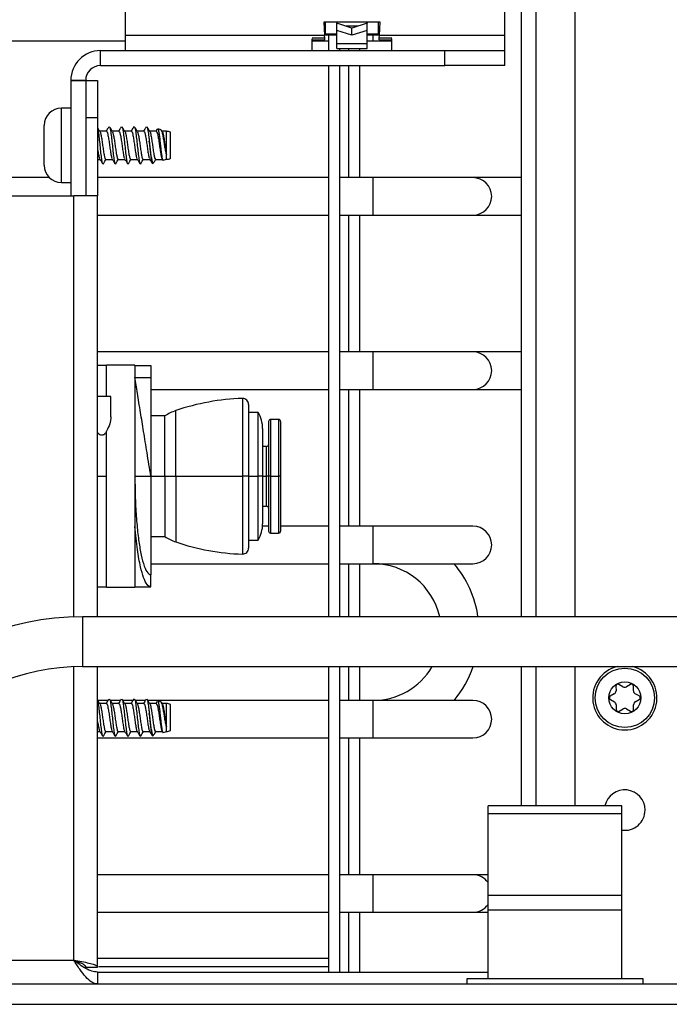
# Model space of a CAD drawing. Units: inches. Extents: x 11 to 141, y 17 to 142.
# Drawn here: x 135 to 138, y 92 to 97 of the extents above; entities that cross this region are included whole.
import ezdxf

# ---------------------------------------------------------------- set-up
doc = ezdxf.new("R2010")
doc.units = ezdxf.units.IN
doc.header["$MEASUREMENT"] = 0

msp = doc.modelspace()

# ---------------------------------------------------------------- linework, layer by layer
at = {"color": 7, "linetype": 'Continuous', "lineweight": 25}
for p, q in [((137.2475, 96.7455), (137.2475, 97.016)), ((137.331, 93.8312), (137.331, 97.0153)), ((137.5985, 96.9977), (137.5985, 93.8312)), ((135.3475, 96.7455), (135.3475, 96.8858)), ((136.6225, 96.8128), (136.3405, 96.8128)), ((136.3405, 96.8128), (136.3442, 96.7455)), ((136.349, 96.753), (136.349, 96.8128)), ((136.4055, 96.8128), (136.4055, 96.8078)), ((136.4055, 96.7719), (136.4055, 96.8078)), ((136.4815, 96.7839), (136.4055, 96.8078)), ((136.5575, 96.8078), (136.4815, 96.7839)), ((136.4815, 96.7479), (136.4815, 96.7839)), ((136.5575, 96.8128), (136.5575, 96.8078)), ((136.5575, 96.7719), (136.5575, 96.8078)), ((136.614, 96.753), (136.614, 96.8128)), ((136.6188, 96.7455), (136.6225, 96.8128)), ((135.3475, 96.6705), (135.3475, 96.7455)), ((136.3442, 96.7455), (135.3475, 96.7455)), ((136.2815, 96.7347), (136.3453, 96.7347)), ((136.3438, 96.753), (136.349, 96.753)), ((136.4055, 96.748), (136.344, 96.748)), ((136.3453, 96.7347), (136.3442, 96.7455)), ((136.3453, 96.7238), (136.3453, 96.7347)), ((136.4055, 96.753), (136.349, 96.753)), ((136.3645, 96.748), (136.3645, 96.6705)), ((136.4815, 96.7479), (136.4055, 96.7719)), ((136.4055, 96.7042), (136.4055, 96.7719)), ((136.5575, 96.7719), (136.4815, 96.7479)), ((136.5575, 96.7042), (136.5575, 96.7719)), ((136.614, 96.753), (136.5575, 96.753)), ((136.619, 96.748), (136.5575, 96.748)), ((136.614, 96.753), (136.6193, 96.753)), ((136.6177, 96.7347), (136.6188, 96.7455)), ((136.6177, 96.7347), (136.6815, 96.7347)), ((136.6177, 96.7238), (136.6177, 96.7347)), ((137.2475, 96.7455), (136.6188, 96.7455)), ((137.2475, 96.6705), (137.2475, 96.7455)), ((131.4904, 96.7196), (135.3475, 96.7196)), ((136.2815, 96.6705), (136.2815, 96.7292)), ((136.2815, 96.7238), (136.3453, 96.7238)), ((136.2815, 96.7196), (136.3645, 96.7196)), ((136.5575, 96.7042), (136.4055, 96.7042)), ((136.4055, 96.6803), (136.4055, 96.7042)), ((136.5575, 96.7196), (136.5875, 96.7196)), ((136.5575, 96.6803), (136.5575, 96.7042)), ((136.5875, 96.7196), (136.6815, 96.7196)), ((136.6177, 96.7238), (136.6815, 96.7238)), ((136.6815, 96.6705), (136.6815, 96.7292)), ((135.2225, 96.5958), (135.2225, 96.6705)), ((135.2225, 96.6705), (136.9475, 96.6705)), ((136.4055, 96.6803), (136.5575, 96.6803)), ((136.4215, 96.6705), (136.4215, 96.6803)), ((136.4645, 96.6803), (136.4645, 96.6705)), ((136.5215, 96.6705), (136.5215, 96.6803)), ((136.9475, 96.5958), (136.9475, 96.6705)), ((136.9475, 96.6705), (137.2475, 96.6705)), ((137.2475, 96.5958), (137.2475, 96.6705)), ((135.2225, 96.5958), (136.9475, 96.5958)), ((136.3645, 96.5958), (136.3645, 93.8312)), ((136.4215, 93.8312), (136.4215, 96.5958)), ((136.4645, 96.5958), (136.4645, 96.0336)), ((136.5215, 96.0336), (136.5215, 96.5958)), ((137.2475, 96.5958), (136.9475, 96.5958)), ((135.0725, 96.5208), (135.0725, 95.9428)), ((135.0725, 96.5208), (135.1475, 96.5208)), ((135.0728, 96.5208), (135.0728, 95.9428)), ((135.1475, 96.5208), (135.0728, 96.5208)), ((135.1475, 96.5208), (135.1475, 95.9428)), ((135.1475, 96.5208), (135.2075, 96.5208)), ((135.2075, 96.5208), (135.2075, 96.3328)), ((135.0725, 96.3823), (135.026, 96.3823)), ((134.9395, 96.0958), (134.9395, 96.2958)), ((135.2075, 96.3328), (135.1475, 96.3328)), ((135.1475, 96.3328), (135.1475, 95.9428)), ((135.2075, 96.3328), (135.2075, 95.9428)), ((135.2632, 96.2868), (135.2645, 96.2901)), ((135.3257, 96.2868), (135.327, 96.2901)), ((135.3882, 96.2868), (135.3895, 96.2901)), ((135.4507, 96.2868), (135.452, 96.2901)), ((135.2514, 96.2663), (135.2179, 96.2663)), ((135.3139, 96.2663), (135.2804, 96.2663)), ((135.3764, 96.2663), (135.3429, 96.2663)), ((135.4389, 96.2663), (135.4054, 96.2663)), ((135.5014, 96.2663), (135.4679, 96.2663)), ((135.5249, 96.2739), (135.5088, 96.2785)), ((135.5318, 96.2639), (135.5279, 96.2706)), ((135.5521, 96.2663), (135.5304, 96.2663)), ((135.553, 96.2661), (135.5521, 96.2663)), ((135.5521, 96.1491), (135.5521, 96.2663)), ((135.553, 96.1256), (135.553, 96.2661)), ((135.5725, 96.1308), (135.5725, 96.2608)), ((135.2075, 96.1253), (135.2189, 96.1253)), ((135.2332, 96.1016), (135.2361, 96.1048)), ((135.2479, 96.1253), (135.2814, 96.1253)), ((135.2957, 96.1016), (135.2986, 96.1048)), ((135.3104, 96.1253), (135.3439, 96.1253)), ((135.3582, 96.1016), (135.3611, 96.1048)), ((135.3729, 96.1253), (135.4064, 96.1253)), ((135.4207, 96.1016), (135.4236, 96.1048)), ((135.4354, 96.1253), (135.4689, 96.1253)), ((135.4818, 96.1057), (135.4877, 96.1073)), ((135.4979, 96.1253), (135.5314, 96.1253)), ((135.5299, 96.1278), (135.5329, 96.1228)), ((135.5357, 96.1208), (135.553, 96.1256)), ((134.9659, 96.0336), (131.7656, 96.0336)), ((135.026, 96.0093), (135.0725, 96.0093)), ((136.3645, 96.0336), (135.2075, 96.0336)), ((136.5875, 96.0336), (136.4215, 96.0336)), ((137.0875, 96.0336), (136.5875, 96.0336)), ((137.331, 96.0336), (137.0875, 96.0336)), ((129.8425, 95.9428), (135.0875, 95.9428)), ((135.2075, 95.9428), (135.0875, 95.9428)), ((135.2075, 93.8312), (135.2075, 95.9428)), ((135.2075, 95.8456), (136.3645, 95.8456)), ((136.4215, 95.8456), (136.5875, 95.8456)), ((136.4645, 95.8456), (136.4645, 95.1596)), ((136.5215, 95.1596), (136.5215, 95.8456)), ((136.5875, 95.8456), (137.0875, 95.8456)), ((137.0875, 95.8456), (137.331, 95.8456)), ((136.3645, 95.1596), (135.2075, 95.1596)), ((136.5875, 95.1596), (136.4215, 95.1596)), ((137.0875, 95.1596), (136.5875, 95.1596)), ((137.331, 95.1596), (137.0875, 95.1596)), ((135.2515, 95.0908), (135.2075, 95.0908)), ((135.2515, 94.9358), (135.2515, 95.0928)), ((135.394, 95.0928), (135.2515, 95.0928)), ((135.394, 95.0928), (135.394, 93.9788)), ((135.394, 95.0908), (135.474, 95.0908)), ((135.474, 95.0908), (135.474, 95.0308)), ((135.394, 95.0308), (135.474, 95.0308)), ((135.474, 95.0308), (135.474, 94.5358)), ((135.474, 94.9716), (136.3645, 94.9716)), ((136.4215, 94.9716), (136.5875, 94.9716)), ((136.4645, 94.9716), (136.4645, 94.2856)), ((136.5215, 94.2856), (136.5215, 94.9716)), ((136.5875, 94.9716), (137.0875, 94.9716)), ((137.0875, 94.9716), (137.331, 94.9716)), ((135.2735, 94.9358), (135.2075, 94.9358)), ((135.2735, 94.8348), (135.2735, 94.9358)), ((135.964, 94.8959), (135.964, 94.5358)), ((136.012, 94.8558), (135.964, 94.8558)), ((136.012, 94.5358), (136.012, 94.8558)), ((135.544, 94.8383), (135.474, 94.8383)), ((135.544, 94.5358), (135.544, 94.8383)), ((136.064, 94.8108), (136.064, 94.5358)), ((136.114, 94.8208), (136.074, 94.8208)), ((136.124, 94.8108), (136.124, 94.5358)), ((135.2515, 93.9788), (135.2515, 94.7628)), ((136.034, 94.7749), (136.034, 94.5358)), ((136.0541, 94.6858), (136.034, 94.6856)), ((135.394, 94.5358), (135.474, 94.5358)), ((135.474, 94.5358), (135.474, 94.0408)), ((135.474, 94.5358), (135.544, 94.5358)), ((135.544, 94.5358), (135.599, 94.5358)), ((135.544, 94.5358), (135.544, 94.2333)), ((135.599, 94.5358), (135.9332, 94.5358)), ((135.964, 94.5358), (135.9332, 94.5358)), ((135.964, 94.5358), (135.964, 94.1758)), ((135.964, 94.5358), (136.012, 94.5358)), ((136.034, 94.5358), (136.012, 94.5358)), ((136.012, 94.2158), (136.012, 94.5358)), ((136.034, 94.5358), (136.034, 94.2968)), ((136.064, 94.5358), (136.0541, 94.5358)), ((136.064, 94.5358), (136.064, 94.2608)), ((136.074, 94.5358), (136.064, 94.5358)), ((136.074, 94.5358), (136.114, 94.5358)), ((136.124, 94.5358), (136.114, 94.5358)), ((136.124, 94.5358), (136.124, 94.2608)), ((136.034, 94.3861), (136.0541, 94.3859)), ((136.064, 94.2856), (136.0336, 94.2856)), ((136.3645, 94.2856), (136.124, 94.2856)), ((136.5875, 94.2856), (136.4215, 94.2856)), ((137.0875, 94.2856), (136.5875, 94.2856)), ((135.474, 94.2333), (135.544, 94.2333)), ((135.964, 94.2158), (136.012, 94.2158)), ((136.074, 94.2508), (136.114, 94.2508)), ((135.474, 94.0976), (136.3645, 94.0976)), ((136.4215, 94.0976), (136.5875, 94.0976)), ((136.4645, 94.0976), (136.4645, 93.8312)), ((136.5215, 93.8312), (136.5215, 94.0976)), ((136.5875, 94.0976), (137.0875, 94.0976)), ((135.474, 93.9808), (135.474, 94.0408)), ((135.2075, 93.9808), (135.2515, 93.9808)), ((135.394, 93.9788), (135.2515, 93.9788)), ((135.394, 93.9808), (135.474, 93.9808)), ((139.1932, 93.8312), (135.1322, 93.8312)), ((135.1322, 93.5812), (139.1932, 93.5812)), ((135.2075, 92.0748), (135.2075, 93.5812)), ((136.3645, 93.5812), (136.3645, 92.0498)), ((136.4215, 92.0498), (136.4215, 93.5812)), ((136.4645, 93.5812), (136.4645, 93.4116)), ((136.5215, 93.4116), (136.5215, 93.5812)), ((137.331, 92.8828), (137.331, 93.5812)), ((137.5985, 93.5812), (137.5985, 92.8828)), ((137.8043, 93.4829), (137.8045, 93.4598)), ((137.8393, 93.4803), (137.8192, 93.4917)), ((137.8767, 93.4922), (137.8568, 93.4805)), ((137.892, 93.4606), (137.8918, 93.4837)), ((137.7958, 93.4446), (137.7759, 93.4329)), ((137.9209, 93.4341), (137.9008, 93.4455)), ((135.2592, 93.4116), (135.2089, 93.4116)), ((135.2514, 93.3963), (135.2179, 93.3963)), ((135.2632, 93.4168), (135.2645, 93.4201)), ((135.3217, 93.4116), (135.2714, 93.4116)), ((135.3139, 93.3963), (135.2804, 93.3963)), ((135.3257, 93.4168), (135.327, 93.4201)), ((135.3842, 93.4116), (135.3339, 93.4116)), ((135.3764, 93.3963), (135.3429, 93.3963)), ((135.3882, 93.4168), (135.3895, 93.4201)), ((135.4467, 93.4116), (135.3964, 93.4116)), ((135.4389, 93.3963), (135.4054, 93.3963)), ((135.4507, 93.4168), (135.452, 93.4201)), ((136.3645, 93.4116), (135.4589, 93.4116)), ((135.5014, 93.3963), (135.4679, 93.3963)), ((135.5249, 93.4039), (135.5088, 93.4085)), ((135.5318, 93.3939), (135.5279, 93.4006)), ((135.5521, 93.3963), (135.5304, 93.3963)), ((135.553, 93.3961), (135.5521, 93.3963)), ((135.5521, 93.2791), (135.5521, 93.3963)), ((135.553, 93.2556), (135.553, 93.3961)), ((135.5725, 93.2608), (135.5725, 93.3908)), ((136.5875, 93.4116), (136.4215, 93.4116)), ((137.0875, 93.4116), (136.5875, 93.4116)), ((137.7761, 93.4156), (137.7962, 93.4042)), ((137.8051, 93.3891), (137.8052, 93.366)), ((137.8927, 93.3668), (137.8925, 93.3898)), ((137.9012, 93.4051), (137.9211, 93.4168)), ((137.8203, 93.3575), (137.8402, 93.3692)), ((137.8577, 93.3693), (137.8778, 93.358)), ((135.2075, 93.2553), (135.2189, 93.2553)), ((135.2332, 93.2316), (135.2361, 93.2348)), ((135.2479, 93.2553), (135.2814, 93.2553)), ((135.2957, 93.2316), (135.2986, 93.2348)), ((135.3104, 93.2553), (135.3439, 93.2553)), ((135.3582, 93.2316), (135.3611, 93.2348)), ((135.3729, 93.2553), (135.4064, 93.2553)), ((135.4207, 93.2316), (135.4236, 93.2348)), ((135.4354, 93.2553), (135.4689, 93.2553)), ((135.4818, 93.2357), (135.4877, 93.2373)), ((135.4979, 93.2553), (135.5314, 93.2553)), ((135.5299, 93.2578), (135.5329, 93.2528)), ((135.5357, 93.2508), (135.553, 93.2556)), ((135.2075, 93.2236), (136.3645, 93.2236)), ((136.4215, 93.2236), (136.5875, 93.2236)), ((136.4645, 93.2236), (136.4645, 92.5376)), ((136.5215, 92.5376), (136.5215, 93.2236)), ((136.5875, 93.2236), (137.0875, 93.2236)), ((137.8335, 92.8828), (137.1635, 92.8828)), ((137.1635, 92.8454), (137.1635, 92.8828)), ((137.8335, 92.8454), (137.8335, 92.8828)), ((137.1635, 92.8454), (137.8335, 92.8454)), ((137.1635, 92.4328), (137.1635, 92.8454)), ((137.8335, 92.4328), (137.8335, 92.8454)), ((136.3645, 92.5376), (135.2075, 92.5376)), ((136.5875, 92.5376), (136.4215, 92.5376)), ((137.0875, 92.5376), (136.5875, 92.5376)), ((137.1635, 92.5376), (137.0875, 92.5376)), ((137.8335, 92.4328), (137.1635, 92.4328)), ((137.1635, 92.3608), (137.1635, 92.4328)), ((137.8335, 92.3608), (137.8335, 92.4328)), ((135.2075, 92.3496), (136.3645, 92.3496)), ((136.4215, 92.3496), (136.5875, 92.3496)), ((136.4645, 92.3496), (136.4645, 92.0498)), ((136.5215, 92.0498), (136.5215, 92.3496)), ((136.5875, 92.3496), (137.0875, 92.3496)), ((137.0875, 92.3496), (137.1635, 92.3496)), ((137.1635, 92.0168), (137.1635, 92.3609)), ((137.1635, 92.3608), (137.8335, 92.3608)), ((137.8335, 92.0168), (137.8335, 92.3609)), ((135.137, 92.0748), (135.1475, 92.0748)), ((135.1475, 92.0748), (135.2075, 92.0748)), ((135.2075, 92.0498), (135.2075, 91.9898)), ((135.2075, 92.0498), (137.1635, 92.0498)), ((135.2137, 92.0778), (136.3645, 92.0778)), ((137.0585, 91.9898), (137.0585, 92.0168)), ((137.0585, 92.0168), (137.9385, 92.0168)), ((137.9385, 92.0168), (137.9385, 91.9898)), ((134.267, 91.9898), (140.9085, 91.9898)), ((134.267, 91.8878), (140.9085, 91.8878))]:
    msp.add_line(p, q, dxfattribs=at)
at = {"color": 8, "linetype": 'Continuous', "lineweight": 25}
for p, q in [((137.405, 93.8312), (137.405, 97.0005)), ((136.5128, 96.7937), (136.4502, 96.7937)), ((136.5875, 96.7196), (136.5875, 96.748)), ((135.026, 96.0093), (135.026, 96.3823)), ((136.5875, 95.9396), (136.5875, 96.0336)), ((135.0875, 93.8304), (135.0875, 95.9428)), ((136.5875, 95.8456), (136.5875, 95.9396)), ((136.5875, 95.0656), (136.5875, 95.1596)), ((136.5875, 94.9716), (136.5875, 95.0656)), ((135.9332, 94.9259), (135.9332, 94.5358)), ((135.599, 94.5358), (135.599, 94.8652)), ((136.074, 94.8208), (136.074, 94.5358)), ((136.114, 94.8208), (136.114, 94.5358)), ((136.0541, 94.5358), (136.0541, 94.6858)), ((135.2075, 94.5358), (135.2515, 94.5358)), ((135.599, 94.5358), (135.599, 94.2065)), ((135.9332, 94.5358), (135.9332, 94.1458)), ((136.034, 94.5358), (136.0541, 94.5358)), ((136.0541, 94.3859), (136.0541, 94.5358)), ((136.074, 94.5358), (136.074, 94.2508)), ((136.114, 94.5358), (136.114, 94.2508)), ((136.5875, 94.1916), (136.5875, 94.2856)), ((136.5875, 94.0976), (136.5875, 94.1916)), ((135.1322, 93.8312), (135.1322, 93.8056)), ((135.1322, 93.8056), (135.1322, 93.5812)), ((135.0875, 92.1098), (135.0875, 93.5803)), ((137.405, 92.8828), (137.405, 93.5812)), ((136.5875, 93.3176), (136.5875, 93.4116)), ((136.5875, 93.2236), (136.5875, 93.3176)), ((136.5875, 92.4436), (136.5875, 92.5376)), ((136.5875, 92.3496), (136.5875, 92.4436)), ((134.0072, 92.1098), (135.0875, 92.1098)), ((135.2075, 92.1198), (136.3645, 92.1198))]:
    msp.add_line(p, q, dxfattribs=at)
at = {"color": 7, "linetype": 'Continuous', "lineweight": 25}
for radius in [0.1485, 0.08]:
    msp.add_circle((137.8485, 93.4248), radius, dxfattribs=at)
for centre, radius, start, end in [((135.2225, 96.5208), 0.1497, 90, 180), ((135.2225, 96.5208), 0.075, 90, 180), ((135.026, 96.2958), 0.0865, 90, 180), ((135.553, 96.227), 0.039, 59.9497, 90.0049), ((135.026, 96.0958), 0.0865, 180, 270), ((135.553, 96.1646), 0.039, 269.9951, 300.0503), ((137.0875, 95.9396), 0.094, 270, 90), ((137.0875, 95.0656), 0.094, 270, 90), ((135.964, 93.8063), 1.12, 91.5771, 109.0197), ((135.934, 94.8959), 0.03, 0, 91.5771), ((135.6808, 94.628), 0.2509, 109.0197, 123.0312), ((135.874, 94.7749), 0.16, 0, 30.4015), ((136.074, 94.8108), 0.01, 90, 180), ((136.114, 94.8108), 0.01, 0, 90), ((136.054, 94.6958), 0.01, 270.4407, 0), ((136.054, 94.3759), 0.01, 0, 89.5593), ((135.874, 94.2968), 0.16, 329.5985, 0), ((137.0875, 94.1916), 0.094, 270, 90), ((135.6808, 94.4437), 0.2509, 236.9688, 250.9803), ((136.074, 94.2608), 0.01, 180, 270), ((136.114, 94.2608), 0.01, 270, 0), ((135.964, 95.2653), 1.12, 250.9803, 268.4229), ((135.934, 94.1758), 0.03, 268.4229, 0), ((136.5875, 93.7546), 0.343, 12.9012, 90), ((136.5875, 93.7546), 0.531, 8.2922, 40.237), ((135.1322, 92.4562), 1.375, 90, 180), ((135.1322, 92.4562), 1.125, 90, 180), ((136.5875, 93.7546), 0.343, 270, 329.6293), ((136.5875, 93.7546), 0.531, 319.763, 340.9382), ((137.8485, 93.4248), 0.161, 103.8311, 76.1689), ((137.8143, 93.483), 0.01, 60.4744, 180.4744), ((137.8479, 93.4956), 0.0175, 240.4744, 300.4744), ((137.8818, 93.4836), 0.01, 0.4744, 120.4744), ((137.781, 93.4243), 0.01, 120.4744, 240.4744), ((137.787, 93.4597), 0.0175, 300.4744, 0.4744), ((137.9095, 93.4607), 0.0175, 180.4744, 240.4744), ((137.916, 93.4254), 0.01, 300.4744, 60.4744), ((135.553, 93.357), 0.039, 59.9497, 90.0049), ((137.0875, 93.3176), 0.094, 270, 90), ((137.7876, 93.389), 0.0175, 0.4744, 60.4744), ((137.91, 93.39), 0.0175, 120.4744, 180.4744), ((137.8152, 93.3661), 0.01, 180.4744, 300.4744), ((137.8491, 93.3541), 0.0175, 60.4744, 120.4744), ((137.8827, 93.3667), 0.01, 240.4744, 0.4744), ((135.553, 93.2946), 0.039, 269.9951, 300.0503), ((137.8485, 92.8618), 0.1015, 0, 168.0595), ((137.8485, 92.8618), 0.1015, 261.5015, 0), ((137.0875, 92.4436), 0.094, 36.0493, 90), ((137.0875, 92.4436), 0.094, 270, 323.9507)]:
    msp.add_arc(centre, radius, start, end, dxfattribs=at)
for points, knots in [([(135.2632, 96.2884), (135.2608, 96.2843), (135.2565, 96.2769), (135.2521, 96.2696), (135.2502, 96.2663)], [0, 0, 0, 0, 0.557821, 1, 1, 1, 1]), ([(135.2818, 96.2639), (135.2794, 96.268), (135.2746, 96.2761), (135.2698, 96.2843), (135.2674, 96.2884)], [0, 0, 0, 0, 0.49894, 1, 1, 1, 1]), ([(135.2674, 96.2868), (135.2678, 96.2866), (135.2695, 96.2853), (135.2721, 96.2688), (135.2763, 96.2401), (135.2801, 96.2034), (135.2839, 96.1657), (135.2881, 96.1332), (135.2913, 96.1109), (135.2935, 96.1066), (135.2945, 96.1049)], [0, 0, 0, 0, 0.0406656, 0.1813979, 0.3280289, 0.4708434, 0.6136579, 0.760289, 0.9010213, 1, 1, 1, 1]), ([(135.3257, 96.2884), (135.3233, 96.2843), (135.319, 96.2769), (135.3146, 96.2696), (135.3127, 96.2663)], [0, 0, 0, 0, 0.557821, 1, 1, 1, 1]), ([(135.3443, 96.2639), (135.3419, 96.268), (135.3371, 96.2761), (135.3323, 96.2843), (135.3299, 96.2884)], [0, 0, 0, 0, 0.49894, 1, 1, 1, 1]), ([(135.3299, 96.2868), (135.3303, 96.2866), (135.332, 96.2853), (135.3346, 96.2688), (135.3388, 96.2401), (135.3426, 96.2034), (135.3464, 96.1657), (135.3506, 96.1332), (135.3538, 96.1109), (135.356, 96.1066), (135.357, 96.1049)], [0, 0, 0, 0, 0.0406656, 0.1813979, 0.3280289, 0.4708434, 0.6136579, 0.760289, 0.9010213, 1, 1, 1, 1]), ([(135.3882, 96.2884), (135.3858, 96.2843), (135.3815, 96.2769), (135.3771, 96.2696), (135.3752, 96.2663)], [0, 0, 0, 0, 0.557821, 1, 1, 1, 1]), ([(135.4068, 96.2639), (135.4044, 96.268), (135.3996, 96.2761), (135.3948, 96.2843), (135.3924, 96.2884)], [0, 0, 0, 0, 0.49894, 1, 1, 1, 1]), ([(135.3924, 96.2868), (135.3928, 96.2866), (135.3945, 96.2853), (135.3971, 96.2688), (135.4013, 96.2401), (135.4051, 96.2034), (135.4089, 96.1657), (135.4131, 96.1332), (135.4163, 96.1109), (135.4185, 96.1066), (135.4195, 96.1049)], [0, 0, 0, 0, 0.040666, 0.181398, 0.328029, 0.470843, 0.613658, 0.760289, 0.901021, 1, 1, 1, 1]), ([(135.4507, 96.2884), (135.4483, 96.2843), (135.444, 96.2769), (135.4396, 96.2696), (135.4377, 96.2663)], [0, 0, 0, 0, 0.557821, 1, 1, 1, 1]), ([(135.4693, 96.2639), (135.4669, 96.268), (135.4621, 96.2761), (135.4573, 96.2843), (135.4549, 96.2884)], [0, 0, 0, 0, 0.49894, 1, 1, 1, 1]), ([(135.4549, 96.2868), (135.4553, 96.2866), (135.457, 96.2853), (135.4596, 96.2688), (135.4633, 96.2435), (135.4655, 96.2238), (135.4663, 96.2162)], [0, 0, 0, 0, 0.096746, 0.431559, 0.780405, 1, 1, 1, 1]), ([(135.2193, 96.2639), (135.2169, 96.268), (135.213, 96.2746), (135.209, 96.2813), (135.2075, 96.2839)], [0, 0, 0, 0, 0.609375, 1, 1, 1, 1]), ([(135.2075, 96.2784), (135.2082, 96.2753), (135.2102, 96.2666), (135.2138, 96.2395), (135.2176, 96.2035), (135.2214, 96.1657), (135.2256, 96.1333), (135.2288, 96.1109), (135.231, 96.1066), (135.232, 96.1049)], [0, 0, 0, 0, 0.0921807, 0.2547927, 0.4131721, 0.5715516, 0.7341635, 0.8902338, 1, 1, 1, 1]), ([(135.2192, 96.2633), (135.2195, 96.2632), (135.221, 96.2622), (135.2234, 96.2501), (135.2277, 96.2289), (135.2315, 96.2014), (135.2352, 96.1735), (135.2395, 96.1487), (135.243, 96.132), (135.246, 96.1243), (135.2476, 96.1259), (135.2479, 96.1262)], [0, 0, 0, 0, 0.0213223, 0.1544506, 0.2932587, 0.4283906, 0.5635225, 0.7023306, 0.8354589, 0.9730192, 1, 1, 1, 1]), ([(135.2514, 96.2655), (135.2525, 96.2651), (135.2549, 96.2644), (135.2582, 96.2506), (135.2625, 96.2288), (135.2663, 96.2015), (135.27, 96.1733), (135.2743, 96.1492), (135.2773, 96.1331), (135.2793, 96.13), (135.2801, 96.1289)], [0, 0, 0, 0, 0.11046, 0.243444, 0.382102, 0.517088, 0.652074, 0.790732, 0.923717, 1, 1, 1, 1]), ([(135.2817, 96.2633), (135.282, 96.2632), (135.2835, 96.2622), (135.2859, 96.2501), (135.2902, 96.2289), (135.294, 96.2014), (135.2977, 96.1735), (135.302, 96.1487), (135.3055, 96.132), (135.3085, 96.1243), (135.3101, 96.1259), (135.3104, 96.1262)], [0, 0, 0, 0, 0.021322, 0.154451, 0.293259, 0.428391, 0.563523, 0.702331, 0.835459, 0.973019, 1, 1, 1, 1]), ([(135.3139, 96.2655), (135.315, 96.2651), (135.3174, 96.2644), (135.3207, 96.2506), (135.325, 96.2288), (135.3288, 96.2015), (135.3325, 96.1733), (135.3368, 96.1492), (135.3398, 96.1331), (135.3418, 96.13), (135.3426, 96.1289)], [0, 0, 0, 0, 0.11046, 0.243444, 0.382102, 0.517088, 0.652074, 0.790732, 0.923717, 1, 1, 1, 1]), ([(135.3442, 96.2633), (135.3445, 96.2632), (135.346, 96.2622), (135.3484, 96.2501), (135.3527, 96.2289), (135.3565, 96.2014), (135.3602, 96.1735), (135.3645, 96.1487), (135.368, 96.132), (135.371, 96.1243), (135.3726, 96.1259), (135.3729, 96.1262)], [0, 0, 0, 0, 0.0213223, 0.1544506, 0.2932587, 0.4283906, 0.5635225, 0.7023306, 0.8354589, 0.9730192, 1, 1, 1, 1]), ([(135.3764, 96.2655), (135.3775, 96.2651), (135.3799, 96.2644), (135.3832, 96.2506), (135.3875, 96.2288), (135.3913, 96.2015), (135.395, 96.1733), (135.3993, 96.1492), (135.4023, 96.1331), (135.4043, 96.13), (135.4051, 96.1289)], [0, 0, 0, 0, 0.11046, 0.243444, 0.382102, 0.517088, 0.652074, 0.790732, 0.923717, 1, 1, 1, 1]), ([(135.4067, 96.2633), (135.407, 96.2632), (135.4085, 96.2622), (135.4109, 96.2501), (135.4152, 96.2289), (135.419, 96.2014), (135.4227, 96.1735), (135.427, 96.1487), (135.4305, 96.132), (135.4335, 96.1243), (135.4351, 96.1259), (135.4354, 96.1262)], [0, 0, 0, 0, 0.021322, 0.154451, 0.293259, 0.428391, 0.563523, 0.702331, 0.835459, 0.973019, 1, 1, 1, 1]), ([(135.4389, 96.2655), (135.44, 96.2651), (135.4424, 96.2644), (135.4457, 96.2506), (135.45, 96.2288), (135.4538, 96.2015), (135.4575, 96.1733), (135.4618, 96.1492), (135.4648, 96.1331), (135.4668, 96.13), (135.4676, 96.1289)], [0, 0, 0, 0, 0.11046, 0.243444, 0.382102, 0.517088, 0.652074, 0.790732, 0.923717, 1, 1, 1, 1]), ([(135.4692, 96.2633), (135.4695, 96.2632), (135.471, 96.2622), (135.4734, 96.2501), (135.4777, 96.2289), (135.4815, 96.2014), (135.4852, 96.1735), (135.4895, 96.1487), (135.493, 96.132), (135.496, 96.1243), (135.4976, 96.1259), (135.4979, 96.1262)], [0, 0, 0, 0, 0.021322, 0.154451, 0.293259, 0.428391, 0.563523, 0.702331, 0.835459, 0.973019, 1, 1, 1, 1]), ([(135.506, 96.2762), (135.506, 96.2762), (135.5041, 96.2729), (135.5021, 96.2696), (135.5002, 96.2663)], [0, 0, 0, 0, 0.0118, 1, 1, 1, 1]), ([(135.5014, 96.2655), (135.5025, 96.2651), (135.5049, 96.2644), (135.5082, 96.2506), (135.5125, 96.2288), (135.5163, 96.2015), (135.52, 96.1733), (135.5243, 96.1492), (135.5273, 96.1331), (135.5293, 96.13), (135.5301, 96.1289)], [0, 0, 0, 0, 0.11046, 0.243444, 0.382102, 0.517088, 0.652074, 0.790732, 0.923717, 1, 1, 1, 1]), ([(135.5085, 96.2774), (135.509, 96.2774), (135.5106, 96.2774), (135.5129, 96.2672), (135.5159, 96.2486), (135.519, 96.224), (135.5217, 96.1968), (135.5247, 96.1699), (135.5278, 96.1466), (135.5305, 96.1297), (135.5331, 96.1208), (135.5348, 96.1214), (135.5354, 96.1217)], [0, 0, 0, 0, 0.062617, 0.175922, 0.288283, 0.398071, 0.508022, 0.617229, 0.723637, 0.830236, 0.936283, 1, 1, 1, 1]), ([(135.5521, 96.1491), (135.5506, 96.1555), (135.5478, 96.1683), (135.5437, 96.1926), (135.5401, 96.2174), (135.5359, 96.2407), (135.5317, 96.2594), (135.5284, 96.2714), (135.5259, 96.2727), (135.5247, 96.2733)], [0, 0, 0, 0, 0.143271, 0.286582, 0.429421, 0.576178, 0.726051, 0.875644, 1, 1, 1, 1]), ([(135.5317, 96.2633), (135.532, 96.2632), (135.5335, 96.2622), (135.5359, 96.2501), (135.5402, 96.2289), (135.544, 96.2014), (135.5477, 96.1735), (135.5506, 96.1566), (135.552, 96.1493), (135.5521, 96.1491)], [0, 0, 0, 0, 0.030162, 0.218484, 0.41484, 0.605996, 0.797151, 0.993507, 1, 1, 1, 1]), ([(135.4663, 96.2162), (135.4672, 96.2057), (135.469, 96.1846), (135.472, 96.1541), (135.4751, 96.1285), (135.4777, 96.1117), (135.48, 96.1044), (135.4813, 96.1062), (135.4816, 96.1066)], [0, 0, 0, 0, 0.190221, 0.382746, 0.573279, 0.763883, 0.951786, 1, 1, 1, 1]), ([(135.4882, 96.1076), (135.4868, 96.1076), (135.484, 96.1076), (135.4802, 96.1204), (135.4763, 96.1413), (135.472, 96.169), (135.4688, 96.1954), (135.4669, 96.211), (135.4663, 96.2162)], [0, 0, 0, 0, 0.178468, 0.357274, 0.535487, 0.720607, 0.906178, 1, 1, 1, 1]), ([(135.2075, 96.1747), (135.2075, 96.1746), (135.2089, 96.1651), (135.2118, 96.1494), (135.2148, 96.1331), (135.2168, 96.13), (135.2176, 96.1289)], [0, 0, 0, 0, 0.006961, 0.402714, 0.782274, 1, 1, 1, 1]), ([(135.2174, 96.1278), (135.2199, 96.1238), (135.2247, 96.1156), (135.2295, 96.1074), (135.232, 96.1032)], [0, 0, 0, 0, 0.498644, 1, 1, 1, 1]), ([(135.2361, 96.1033), (135.2385, 96.1074), (135.2429, 96.1148), (135.2472, 96.1221), (135.2491, 96.1253)], [0, 0, 0, 0, 0.555801, 1, 1, 1, 1]), ([(135.2799, 96.1278), (135.2824, 96.1238), (135.2872, 96.1156), (135.292, 96.1074), (135.2945, 96.1032)], [0, 0, 0, 0, 0.498644, 1, 1, 1, 1]), ([(135.2986, 96.1033), (135.301, 96.1074), (135.3054, 96.1148), (135.3097, 96.1221), (135.3116, 96.1253)], [0, 0, 0, 0, 0.5558012, 1, 1, 1, 1]), ([(135.3424, 96.1278), (135.3449, 96.1238), (135.3497, 96.1156), (135.3545, 96.1074), (135.357, 96.1032)], [0, 0, 0, 0, 0.498644, 1, 1, 1, 1]), ([(135.3611, 96.1033), (135.3635, 96.1074), (135.3679, 96.1148), (135.3722, 96.1221), (135.3741, 96.1253)], [0, 0, 0, 0, 0.555801, 1, 1, 1, 1]), ([(135.4049, 96.1278), (135.4074, 96.1238), (135.4122, 96.1156), (135.417, 96.1074), (135.4195, 96.1032)], [0, 0, 0, 0, 0.498644, 1, 1, 1, 1]), ([(135.4236, 96.1033), (135.426, 96.1074), (135.4304, 96.1148), (135.4347, 96.1221), (135.4366, 96.1253)], [0, 0, 0, 0, 0.555801, 1, 1, 1, 1]), ([(135.4674, 96.1278), (135.4699, 96.1238), (135.4747, 96.1156), (135.4795, 96.1074), (135.482, 96.1032)], [0, 0, 0, 0, 0.498644, 1, 1, 1, 1]), ([(135.4907, 96.111), (135.4916, 96.1126), (135.4944, 96.1173), (135.4972, 96.1221), (135.4991, 96.1253)], [0, 0, 0, 0, 0.316828, 1, 1, 1, 1]), ([(135.474, 94.5358), (135.4676, 94.5758), (135.4551, 94.6528), (135.4376, 94.7611), (135.4212, 94.8628), (135.4055, 94.9595), (135.3979, 95.0065), (135.394, 95.0308)], [0, 0, 0, 0, 0.196705, 0.379609, 0.557579, 0.770436, 1, 1, 1, 1]), ([(135.2735, 94.8348), (135.2726, 94.8224), (135.2709, 94.7978), (135.258, 94.7744), (135.2515, 94.7628)], [0, 0, 0, 0, 0.500547, 1, 1, 1, 1]), ([(135.2075, 94.7554), (135.2076, 94.7552), (135.2093, 94.7526), (135.2139, 94.7484), (135.2201, 94.7443), (135.226, 94.7427), (135.2306, 94.7427), (135.235, 94.7437), (135.2404, 94.7464), (135.2462, 94.7511), (135.2497, 94.7556), (135.2515, 94.7578)], [0, 0, 0, 0, 0.014161, 0.178567, 0.342528, 0.424716, 0.506863, 0.589043, 0.671285, 0.835519, 1, 1, 1, 1]), ([(135.394, 94.5358), (135.3945, 94.4942), (135.3954, 94.4164), (135.402, 94.3118), (135.411, 94.2254), (135.4225, 94.1526), (135.4366, 94.094), (135.4541, 94.0501), (135.467, 94.0441), (135.474, 94.0408)], [0, 0, 0, 0, 0.1596, 0.297908, 0.426986, 0.553303, 0.688285, 0.832929, 1, 1, 1, 1]), ([(135.474, 93.9808), (135.4676, 93.9833), (135.4551, 93.9881), (135.4376, 94.0248), (135.4212, 94.0823), (135.4055, 94.1666), (135.3979, 94.2444), (135.394, 94.2848)], [0, 0, 0, 0, 0.196705, 0.379609, 0.557579, 0.770436, 1, 1, 1, 1]), ([(135.2193, 93.3939), (135.2169, 93.398), (135.213, 93.4046), (135.209, 93.4113), (135.2075, 93.4139)], [0, 0, 0, 0, 0.609375, 1, 1, 1, 1]), ([(135.2075, 93.4084), (135.2082, 93.4053), (135.2102, 93.3966), (135.2138, 93.3695), (135.2176, 93.3335), (135.2214, 93.2957), (135.2256, 93.2633), (135.2288, 93.2409), (135.231, 93.2366), (135.232, 93.2349)], [0, 0, 0, 0, 0.092181, 0.254793, 0.413172, 0.571552, 0.734164, 0.890234, 1, 1, 1, 1]), ([(135.2192, 93.3933), (135.2195, 93.3932), (135.221, 93.3922), (135.2234, 93.3801), (135.2277, 93.3589), (135.2315, 93.3314), (135.2352, 93.3035), (135.2395, 93.2787), (135.243, 93.262), (135.246, 93.2543), (135.2476, 93.2559), (135.2479, 93.2562)], [0, 0, 0, 0, 0.0213223, 0.1544506, 0.2932587, 0.4283906, 0.5635225, 0.7023306, 0.8354589, 0.9730192, 1, 1, 1, 1]), ([(135.2632, 93.4184), (135.2608, 93.4143), (135.2565, 93.4069), (135.2521, 93.3996), (135.2502, 93.3963)], [0, 0, 0, 0, 0.557821, 1, 1, 1, 1]), ([(135.2514, 93.3955), (135.2525, 93.3951), (135.2549, 93.3944), (135.2582, 93.3806), (135.2625, 93.3588), (135.2663, 93.3315), (135.27, 93.3033), (135.2743, 93.2792), (135.2773, 93.2631), (135.2793, 93.26), (135.2801, 93.2589)], [0, 0, 0, 0, 0.11046, 0.243444, 0.382102, 0.517088, 0.652074, 0.790732, 0.923717, 1, 1, 1, 1]), ([(135.2818, 93.3939), (135.2794, 93.398), (135.2746, 93.4061), (135.2698, 93.4143), (135.2674, 93.4184)], [0, 0, 0, 0, 0.49894, 1, 1, 1, 1]), ([(135.2674, 93.4168), (135.2678, 93.4166), (135.2695, 93.4153), (135.2721, 93.3988), (135.2763, 93.3701), (135.2801, 93.3334), (135.2839, 93.2957), (135.2881, 93.2632), (135.2913, 93.2409), (135.2935, 93.2366), (135.2945, 93.2349)], [0, 0, 0, 0, 0.0406656, 0.1813979, 0.3280289, 0.4708434, 0.6136579, 0.760289, 0.9010213, 1, 1, 1, 1]), ([(135.2817, 93.3933), (135.282, 93.3932), (135.2835, 93.3922), (135.2859, 93.3801), (135.2902, 93.3589), (135.294, 93.3314), (135.2977, 93.3035), (135.302, 93.2787), (135.3055, 93.262), (135.3085, 93.2543), (135.3101, 93.2559), (135.3104, 93.2562)], [0, 0, 0, 0, 0.021322, 0.154451, 0.293259, 0.428391, 0.563523, 0.702331, 0.835459, 0.973019, 1, 1, 1, 1]), ([(135.3257, 93.4184), (135.3233, 93.4143), (135.319, 93.4069), (135.3146, 93.3996), (135.3127, 93.3963)], [0, 0, 0, 0, 0.557821, 1, 1, 1, 1]), ([(135.3139, 93.3955), (135.315, 93.3951), (135.3174, 93.3944), (135.3207, 93.3806), (135.325, 93.3588), (135.3288, 93.3315), (135.3325, 93.3033), (135.3368, 93.2792), (135.3398, 93.2631), (135.3418, 93.26), (135.3426, 93.2589)], [0, 0, 0, 0, 0.11046, 0.243444, 0.382102, 0.517088, 0.652074, 0.790732, 0.923717, 1, 1, 1, 1]), ([(135.3443, 93.3939), (135.3419, 93.398), (135.3371, 93.4061), (135.3323, 93.4143), (135.3299, 93.4184)], [0, 0, 0, 0, 0.49894, 1, 1, 1, 1]), ([(135.3299, 93.4168), (135.3303, 93.4166), (135.332, 93.4153), (135.3346, 93.3988), (135.3388, 93.3701), (135.3426, 93.3334), (135.3464, 93.2957), (135.3506, 93.2632), (135.3538, 93.2409), (135.356, 93.2366), (135.357, 93.2349)], [0, 0, 0, 0, 0.0406656, 0.1813979, 0.3280289, 0.4708434, 0.6136579, 0.760289, 0.9010213, 1, 1, 1, 1]), ([(135.3442, 93.3933), (135.3445, 93.3932), (135.346, 93.3922), (135.3484, 93.3801), (135.3527, 93.3589), (135.3565, 93.3314), (135.3602, 93.3035), (135.3645, 93.2787), (135.368, 93.262), (135.371, 93.2543), (135.3726, 93.2559), (135.3729, 93.2562)], [0, 0, 0, 0, 0.0213223, 0.1544506, 0.2932587, 0.4283906, 0.5635225, 0.7023306, 0.8354589, 0.9730192, 1, 1, 1, 1]), ([(135.3882, 93.4184), (135.3858, 93.4143), (135.3815, 93.4069), (135.3771, 93.3996), (135.3752, 93.3963)], [0, 0, 0, 0, 0.557821, 1, 1, 1, 1]), ([(135.3764, 93.3955), (135.3775, 93.3951), (135.3799, 93.3944), (135.3832, 93.3806), (135.3875, 93.3588), (135.3913, 93.3315), (135.395, 93.3033), (135.3993, 93.2792), (135.4023, 93.2631), (135.4043, 93.26), (135.4051, 93.2589)], [0, 0, 0, 0, 0.11046, 0.243444, 0.382102, 0.517088, 0.652074, 0.790732, 0.923717, 1, 1, 1, 1]), ([(135.4068, 93.3939), (135.4044, 93.398), (135.3996, 93.4061), (135.3948, 93.4143), (135.3924, 93.4184)], [0, 0, 0, 0, 0.49894, 1, 1, 1, 1]), ([(135.3924, 93.4168), (135.3928, 93.4166), (135.3945, 93.4153), (135.3971, 93.3988), (135.4013, 93.3701), (135.4051, 93.3334), (135.4089, 93.2957), (135.4131, 93.2632), (135.4163, 93.2409), (135.4185, 93.2366), (135.4195, 93.2349)], [0, 0, 0, 0, 0.040666, 0.181398, 0.328029, 0.470843, 0.613658, 0.760289, 0.901021, 1, 1, 1, 1]), ([(135.4067, 93.3933), (135.407, 93.3932), (135.4085, 93.3922), (135.4109, 93.3801), (135.4152, 93.3589), (135.419, 93.3314), (135.4227, 93.3035), (135.427, 93.2787), (135.4305, 93.262), (135.4335, 93.2543), (135.4351, 93.2559), (135.4354, 93.2562)], [0, 0, 0, 0, 0.021322, 0.154451, 0.293259, 0.428391, 0.563523, 0.702331, 0.835459, 0.973019, 1, 1, 1, 1]), ([(135.4507, 93.4184), (135.4483, 93.4143), (135.444, 93.4069), (135.4396, 93.3996), (135.4377, 93.3963)], [0, 0, 0, 0, 0.557821, 1, 1, 1, 1]), ([(135.4389, 93.3955), (135.44, 93.3951), (135.4424, 93.3944), (135.4457, 93.3806), (135.45, 93.3588), (135.4538, 93.3315), (135.4575, 93.3033), (135.4618, 93.2792), (135.4648, 93.2631), (135.4668, 93.26), (135.4676, 93.2589)], [0, 0, 0, 0, 0.11046, 0.243444, 0.382102, 0.517088, 0.652074, 0.790732, 0.923717, 1, 1, 1, 1]), ([(135.4693, 93.3939), (135.4669, 93.398), (135.4621, 93.4061), (135.4573, 93.4143), (135.4549, 93.4184)], [0, 0, 0, 0, 0.49894, 1, 1, 1, 1]), ([(135.4549, 93.4168), (135.4553, 93.4166), (135.457, 93.4153), (135.4596, 93.3988), (135.4633, 93.3735), (135.4655, 93.3538), (135.4663, 93.3462)], [0, 0, 0, 0, 0.096746, 0.431559, 0.780405, 1, 1, 1, 1]), ([(135.4692, 93.3933), (135.4695, 93.3932), (135.471, 93.3922), (135.4734, 93.3801), (135.4777, 93.3589), (135.4815, 93.3314), (135.4852, 93.3035), (135.4895, 93.2787), (135.493, 93.262), (135.496, 93.2543), (135.4976, 93.2559), (135.4979, 93.2562)], [0, 0, 0, 0, 0.021322, 0.154451, 0.293259, 0.428391, 0.563523, 0.702331, 0.835459, 0.973019, 1, 1, 1, 1]), ([(135.506, 93.4062), (135.506, 93.4062), (135.5041, 93.4029), (135.5021, 93.3996), (135.5002, 93.3963)], [0, 0, 0, 0, 0.0118, 1, 1, 1, 1]), ([(135.5014, 93.3955), (135.5025, 93.3951), (135.5049, 93.3944), (135.5082, 93.3806), (135.5125, 93.3588), (135.5163, 93.3315), (135.52, 93.3033), (135.5243, 93.2792), (135.5273, 93.2631), (135.5293, 93.26), (135.5301, 93.2589)], [0, 0, 0, 0, 0.11046, 0.243444, 0.382102, 0.517088, 0.652074, 0.790732, 0.923717, 1, 1, 1, 1]), ([(135.5085, 93.4074), (135.509, 93.4074), (135.5106, 93.4074), (135.5129, 93.3972), (135.5159, 93.3786), (135.519, 93.354), (135.5217, 93.3268), (135.5247, 93.2999), (135.5278, 93.2766), (135.5305, 93.2597), (135.5331, 93.2508), (135.5348, 93.2514), (135.5354, 93.2517)], [0, 0, 0, 0, 0.062617, 0.175922, 0.288283, 0.398071, 0.508022, 0.617229, 0.723637, 0.830236, 0.936283, 1, 1, 1, 1]), ([(135.5521, 93.2791), (135.5506, 93.2855), (135.5478, 93.2983), (135.5437, 93.3226), (135.5401, 93.3474), (135.5359, 93.3707), (135.5317, 93.3894), (135.5284, 93.4014), (135.5259, 93.4027), (135.5247, 93.4033)], [0, 0, 0, 0, 0.143271, 0.286582, 0.429421, 0.576178, 0.726051, 0.875644, 1, 1, 1, 1]), ([(135.5317, 93.3933), (135.532, 93.3932), (135.5335, 93.3922), (135.5359, 93.3801), (135.5402, 93.3589), (135.544, 93.3314), (135.5477, 93.3035), (135.5506, 93.2866), (135.552, 93.2793), (135.5521, 93.2791)], [0, 0, 0, 0, 0.030162, 0.218484, 0.41484, 0.605996, 0.797151, 0.993507, 1, 1, 1, 1]), ([(135.4663, 93.3462), (135.4672, 93.3357), (135.469, 93.3146), (135.472, 93.2841), (135.4751, 93.2585), (135.4777, 93.2417), (135.48, 93.2344), (135.4813, 93.2362), (135.4816, 93.2366)], [0, 0, 0, 0, 0.190221, 0.382746, 0.573279, 0.763883, 0.951786, 1, 1, 1, 1]), ([(135.4882, 93.2376), (135.4868, 93.2376), (135.484, 93.2376), (135.4802, 93.2504), (135.4763, 93.2713), (135.472, 93.299), (135.4688, 93.3254), (135.4669, 93.341), (135.4663, 93.3462)], [0, 0, 0, 0, 0.178468, 0.357274, 0.535487, 0.720607, 0.906178, 1, 1, 1, 1]), ([(135.2075, 93.3047), (135.2075, 93.3046), (135.2089, 93.2951), (135.2118, 93.2794), (135.2148, 93.2631), (135.2168, 93.26), (135.2176, 93.2589)], [0, 0, 0, 0, 0.0069608, 0.4027144, 0.7822745, 1, 1, 1, 1]), ([(135.2174, 93.2578), (135.2199, 93.2538), (135.2247, 93.2456), (135.2295, 93.2374), (135.232, 93.2332)], [0, 0, 0, 0, 0.498644, 1, 1, 1, 1]), ([(135.2361, 93.2333), (135.2385, 93.2374), (135.2429, 93.2448), (135.2472, 93.2521), (135.2491, 93.2553)], [0, 0, 0, 0, 0.555801, 1, 1, 1, 1]), ([(135.2799, 93.2578), (135.2824, 93.2538), (135.2872, 93.2456), (135.292, 93.2374), (135.2945, 93.2332)], [0, 0, 0, 0, 0.498644, 1, 1, 1, 1]), ([(135.2986, 93.2333), (135.301, 93.2374), (135.3054, 93.2448), (135.3097, 93.2521), (135.3116, 93.2553)], [0, 0, 0, 0, 0.5558012, 1, 1, 1, 1]), ([(135.3424, 93.2578), (135.3449, 93.2538), (135.3497, 93.2456), (135.3545, 93.2374), (135.357, 93.2332)], [0, 0, 0, 0, 0.498644, 1, 1, 1, 1]), ([(135.3611, 93.2333), (135.3635, 93.2374), (135.3679, 93.2448), (135.3722, 93.2521), (135.3741, 93.2553)], [0, 0, 0, 0, 0.555801, 1, 1, 1, 1]), ([(135.4049, 93.2578), (135.4074, 93.2538), (135.4122, 93.2456), (135.417, 93.2374), (135.4195, 93.2332)], [0, 0, 0, 0, 0.498644, 1, 1, 1, 1]), ([(135.4236, 93.2333), (135.426, 93.2374), (135.4304, 93.2448), (135.4347, 93.2521), (135.4366, 93.2553)], [0, 0, 0, 0, 0.555801, 1, 1, 1, 1]), ([(135.4674, 93.2578), (135.4699, 93.2538), (135.4747, 93.2456), (135.4795, 93.2374), (135.482, 93.2332)], [0, 0, 0, 0, 0.498644, 1, 1, 1, 1]), ([(135.4907, 93.241), (135.4916, 93.2426), (135.4944, 93.2473), (135.4972, 93.2521), (135.4991, 93.2553)], [0, 0, 0, 0, 0.316828, 1, 1, 1, 1]), ([(135.0875, 92.1098), (135.1012, 92.1073), (135.1287, 92.1022), (135.1651, 92.0946), (135.1923, 92.0869), (135.2058, 92.0803), (135.207, 92.0763), (135.2075, 92.0748)], [0, 0, 0, 0, 0.218372, 0.436756, 0.655139, 0.873523, 1, 1, 1, 1]), ([(135.0875, 92.1098), (135.0947, 92.1072), (135.1091, 92.1018), (135.128, 92.0938), (135.1415, 92.0858), (135.147, 92.0794), (135.1474, 92.0758), (135.1475, 92.0748)], [0, 0, 0, 0, 0.229215, 0.458429, 0.68756, 0.91669, 1, 1, 1, 1])]:
    msp.add_open_spline(points, degree=3, knots=knots, dxfattribs=at)
for points in [[(135.2075, 91.9898), (135.1975, 91.9916), (135.1775, 91.9953), (135.1475, 92.023), (135.1175, 92.0627), (135.0975, 92.0941), (135.0875, 92.1098)], [(135.2075, 92.0498), (135.1975, 92.0507), (135.1775, 92.0525), (135.1475, 92.0664), (135.1175, 92.0863), (135.0975, 92.102), (135.0875, 92.1098)]]:
    msp.add_open_spline(points, degree=3, dxfattribs=at)

doc.saveas('drawing.dxf')
